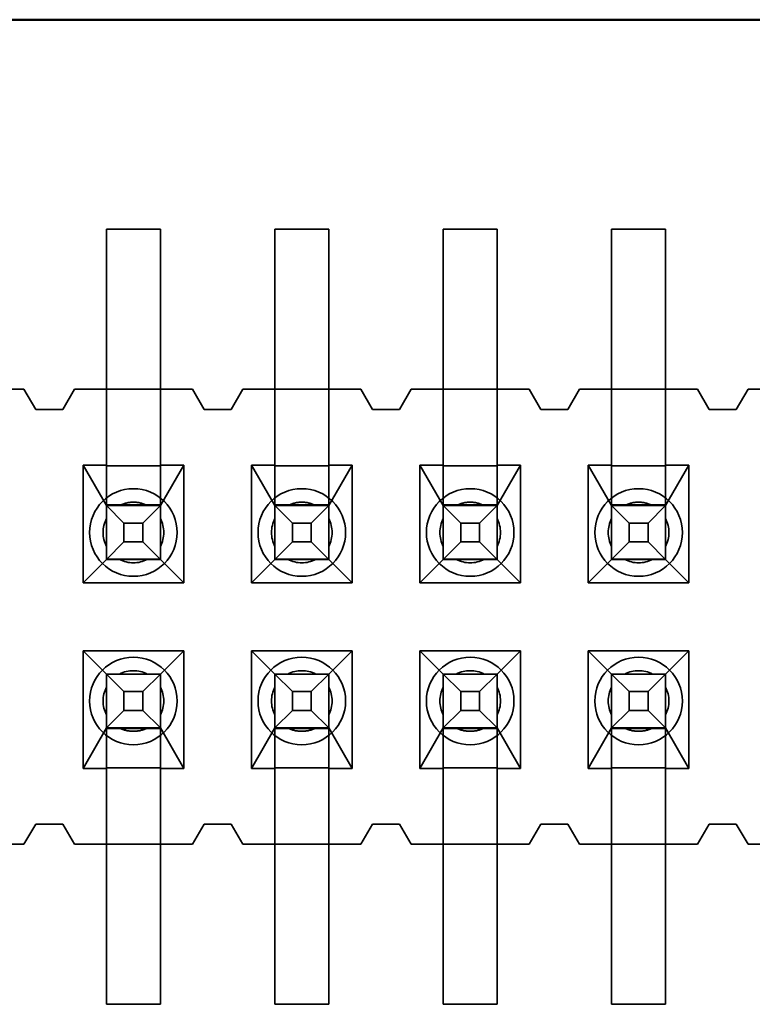
# Model space of a CAD drawing. Units: inches. Extents: x 2 to 108, y 1 to 84.
# Drawn here: x 14 to 14, y 13 to 14 of the extents above; entities that cross this region are included whole.
import ezdxf

# ---------------------------------------------------------------- set-up
doc = ezdxf.new("R2010")
doc.units = ezdxf.units.IN
doc.header["$LTSCALE"] = 5
doc.header["$MEASUREMENT"] = 0
doc.linetypes.add('DASHED', pattern=[0.2067, 0.1654, -0.0413])
doc.layers.add('Hidden (ANSI)', color=7, linetype='DASHED', lineweight=35)
doc.layers.add('Visible (ANSI)', color=7, linetype='Continuous', lineweight=50)

msp = doc.modelspace()

# ---------------------------------------------------------------- linework, layer by layer
at = {"layer": 'Hidden (ANSI)'}
for p, q in [((13.58300984540692, 13.56113447187867), (13.58300984540692, 13.62913447187867)), ((13.58300984540692, 13.62913447187867), (13.59900984540691, 13.62913447187867)), ((13.59900984540691, 13.56113447187867), (13.59900984540691, 13.62913447187867)), ((13.63300984540692, 13.56113447187867), (13.63300984540692, 13.62913447187867)), ((13.63300984540692, 13.62913447187867), (13.64900984540692, 13.62913447187867)), ((13.64900984540692, 13.56113447187867), (13.64900984540692, 13.62913447187867)), ((13.68300984540691, 13.56113447187867), (13.68300984540691, 13.62913447187867)), ((13.68300984540691, 13.62913447187867), (13.69900984540692, 13.62913447187867)), ((13.69900984540692, 13.56113447187867), (13.69900984540692, 13.62913447187867)), ((13.73300984540692, 13.56113447187867), (13.73300984540692, 13.62913447187867)), ((13.73300984540692, 13.62913447187867), (13.74900984540692, 13.62913447187867)), ((13.74900984540692, 13.56113447187867), (13.74900984540692, 13.62913447187867)), ((13.54900984540692, 13.58163447257805), (13.55850984540692, 13.58163447257805)), ((13.56200984540691, 13.57563447257805), (13.55850984540692, 13.58163447257805)), ((13.57350984540692, 13.58163447257805), (13.57000984540692, 13.57563447257805)), ((13.57350984540692, 13.58163447257805), (13.58300984540692, 13.58163447257805)), ((13.58300984540692, 13.58163447257805), (13.59900984540691, 13.58163447257805)), ((13.59900984540691, 13.58163447257805), (13.60850984540691, 13.58163447257805)), ((13.61200984540692, 13.57563447257805), (13.60850984540691, 13.58163447257805)), ((13.62350984540692, 13.58163447257805), (13.62000984540691, 13.57563447257805)), ((13.62350984540692, 13.58163447257805), (13.63300984540692, 13.58163447257805)), ((13.63300984540692, 13.58163447257805), (13.64900984540692, 13.58163447257805)), ((13.64900984540692, 13.58163447257805), (13.65850984540692, 13.58163447257805)), ((13.66200984540691, 13.57563447257805), (13.65850984540692, 13.58163447257805)), ((13.67350984540691, 13.58163447257805), (13.67000984540691, 13.57563447257805)), ((13.67350984540691, 13.58163447257805), (13.68300984540691, 13.58163447257805)), ((13.68300984540691, 13.58163447257805), (13.69900984540692, 13.58163447257805)), ((13.69900984540692, 13.58163447257805), (13.70850984540691, 13.58163447257805)), ((13.71200984540691, 13.57563447257805), (13.70850984540691, 13.58163447257805)), ((13.72350984540691, 13.58163447257805), (13.72000984540691, 13.57563447257805)), ((13.72350984540691, 13.58163447257805), (13.73300984540692, 13.58163447257805)), ((13.73300984540692, 13.58163447257805), (13.74900984540692, 13.58163447257805)), ((13.74900984540692, 13.58163447257805), (13.75850984540692, 13.58163447257805)), ((13.76200984540691, 13.57563447257805), (13.75850984540692, 13.58163447257805)), ((13.77350984540691, 13.58163447257805), (13.77000984540692, 13.57563447257805)), ((13.77350984540691, 13.58163447257805), (13.78300984540691, 13.58163447257805)), ((13.57000984540692, 13.57563447257805), (13.56200984540691, 13.57563447257805)), ((13.62000984540691, 13.57563447257805), (13.61200984540692, 13.57563447257805)), ((13.67000984540691, 13.57563447257805), (13.66200984540691, 13.57563447257805)), ((13.72000984540691, 13.57563447257805), (13.71200984540691, 13.57563447257805)), ((13.77000984540692, 13.57563447257805), (13.76200984540691, 13.57563447257805)), ((13.58300984540692, 13.56113447187867), (13.58300984540692, 13.53121253710998)), ((13.59900984540691, 13.56113447187867), (13.59900984540691, 13.53121253710998)), ((13.63300984540692, 13.56113447187867), (13.63300984540692, 13.53121253710998)), ((13.64900984540692, 13.56113447187867), (13.64900984540692, 13.53121253710998)), ((13.68300984540691, 13.56113447187867), (13.68300984540691, 13.53121253710998)), ((13.69900984540692, 13.56113447187867), (13.69900984540692, 13.53121253710998)), ((13.73300984540692, 13.56113447187867), (13.73300984540692, 13.53121253710998)), ((13.74900984540692, 13.56113447187867), (13.74900984540692, 13.53121253710998)), ((13.57605984540692, 13.52423447257806), (13.57605984540692, 13.55913447257806)), ((13.57605984540692, 13.55913447257806), (13.58300984540692, 13.55913447257806)), ((13.58300984540692, 13.54713447310259), (13.57605984540692, 13.55913447257806)), ((13.59900984540691, 13.55896542448029), (13.58300984540692, 13.55896542448029)), ((13.59900984540691, 13.55913447257806), (13.60595984540691, 13.55913447257806)), ((13.59900984540691, 13.54713447310259), (13.60595984540691, 13.55913447257806)), ((13.60595984540691, 13.55913447257806), (13.60595984540691, 13.52423447257806)), ((13.62605984540692, 13.52423447257806), (13.62605984540692, 13.55913447257806)), ((13.62605984540692, 13.55913447257806), (13.63300984540692, 13.55913447257806)), ((13.63300984540692, 13.54713447310259), (13.62605984540692, 13.55913447257806)), ((13.64900984540692, 13.55896542448029), (13.63300984540692, 13.55896542448029)), ((13.64900984540692, 13.55913447257806), (13.65595984540691, 13.55913447257806)), ((13.64900984540692, 13.54713447310259), (13.65595984540691, 13.55913447257806)), ((13.65595984540691, 13.55913447257806), (13.65595984540691, 13.52423447257806)), ((13.67605984540692, 13.52423447257806), (13.67605984540692, 13.55913447257806)), ((13.67605984540692, 13.55913447257806), (13.68300984540691, 13.55913447257806)), ((13.68300984540691, 13.54713447310259), (13.67605984540692, 13.55913447257806)), ((13.69900984540692, 13.55896542448029), (13.68300984540691, 13.55896542448029)), ((13.69900984540692, 13.55913447257806), (13.70595984540691, 13.55913447257806)), ((13.69900984540692, 13.54713447310259), (13.70595984540691, 13.55913447257806)), ((13.70595984540691, 13.55913447257806), (13.70595984540691, 13.52423447257806)), ((13.72605984540691, 13.52423447257806), (13.72605984540691, 13.55913447257806)), ((13.72605984540691, 13.55913447257806), (13.73300984540692, 13.55913447257806)), ((13.73300984540692, 13.54713447310259), (13.72605984540691, 13.55913447257806)), ((13.74900984540692, 13.55896542448029), (13.73300984540692, 13.55896542448029)), ((13.74900984540692, 13.55913447257806), (13.75595984540691, 13.55913447257806)), ((13.74900984540692, 13.54713447310259), (13.75595984540691, 13.55913447257806)), ((13.75595984540691, 13.55913447257806), (13.75595984540691, 13.52423447257806)), ((13.58300984540692, 13.54730352120036), (13.59900984540691, 13.54730352120036)), ((13.58300984540692, 13.5471344769492), (13.58820599782963, 13.54193832491988)), ((13.58688673978128, 13.54713447319001), (13.59513295103254, 13.54713447319001)), ((13.59900984540691, 13.5471344769492), (13.5938136929842, 13.54193832491988)), ((13.63300984540692, 13.54730352120036), (13.64900984540692, 13.54730352120036)), ((13.63300984540692, 13.5471344769492), (13.63820599782963, 13.54193832491988)), ((13.63688673978129, 13.54713447319001), (13.64513295103255, 13.54713447319001)), ((13.64900984540692, 13.5471344769492), (13.6438136929842, 13.54193832491988)), ((13.68300984540691, 13.54730352120036), (13.69900984540692, 13.54730352120036)), ((13.68300984540691, 13.5471344769492), (13.68820599782963, 13.54193832491988)), ((13.68688673978129, 13.54713447319001), (13.69513295103254, 13.54713447319001)), ((13.69900984540692, 13.5471344769492), (13.6938136929842, 13.54193832491988)), ((13.73300984540692, 13.54730352120036), (13.74900984540692, 13.54730352120036)), ((13.73300984540692, 13.5471344769492), (13.73820599782963, 13.54193832491988)), ((13.73688673978129, 13.54713447319001), (13.74513295103255, 13.54713447319001)), ((13.74900984540692, 13.5471344769492), (13.7438136929842, 13.54193832491988)), ((13.58820599782963, 13.53633062976532), (13.58820599782963, 13.54193832491988)), ((13.58820599782963, 13.54193832491988), (13.5938136929842, 13.54193832491988)), ((13.5938136929842, 13.54193832491988), (13.5938136929842, 13.53633062976532)), ((13.63820599782963, 13.53633062976532), (13.63820599782963, 13.54193832491988)), ((13.63820599782963, 13.54193832491988), (13.6438136929842, 13.54193832491988)), ((13.6438136929842, 13.54193832491988), (13.6438136929842, 13.53633062976532)), ((13.68820599782963, 13.53633062976532), (13.68820599782963, 13.54193832491988)), ((13.68820599782963, 13.54193832491988), (13.6938136929842, 13.54193832491988)), ((13.6938136929842, 13.54193832491988), (13.6938136929842, 13.53633062976532)), ((13.73820599782963, 13.53633062976532), (13.73820599782963, 13.54193832491988)), ((13.73820599782963, 13.54193832491988), (13.7438136929842, 13.54193832491988)), ((13.7438136929842, 13.54193832491988), (13.7438136929842, 13.53633062976532)), ((13.58820599782963, 13.53633062976532), (13.58300984540692, 13.5311344769492)), ((13.5938136929842, 13.53633062976532), (13.58820599782963, 13.53633062976532)), ((13.5938136929842, 13.53633062976532), (13.59900984540691, 13.5311344769492)), ((13.63820599782963, 13.53633062976532), (13.63300984540692, 13.5311344769492)), ((13.6438136929842, 13.53633062976532), (13.63820599782963, 13.53633062976532)), ((13.6438136929842, 13.53633062976532), (13.64900984540692, 13.5311344769492)), ((13.68820599782963, 13.53633062976532), (13.68300984540691, 13.5311344769492)), ((13.6938136929842, 13.53633062976532), (13.68820599782963, 13.53633062976532)), ((13.6938136929842, 13.53633062976532), (13.69900984540692, 13.5311344769492)), ((13.73820599782963, 13.53633062976532), (13.73300984540692, 13.5311344769492)), ((13.7438136929842, 13.53633062976532), (13.73820599782963, 13.53633062976532)), ((13.7438136929842, 13.53633062976532), (13.74900984540692, 13.5311344769492)), ((13.58300984540692, 13.53113447310259), (13.57605984540692, 13.52423447257806)), ((13.58300984540692, 13.53121253710996), (13.59900984540691, 13.53121253710996)), ((13.58300984540692, 13.53113447309548), (13.58300984540692, 13.53121253710996)), ((13.58300984540692, 13.53113447309548), (13.59900984540691, 13.53113447309548)), ((13.59900984540691, 13.53113447309548), (13.59900984540691, 13.53121253710996)), ((13.59900984540691, 13.53113447310259), (13.60595984540691, 13.52423447257806)), ((13.63300984540692, 13.53113447310259), (13.62605984540692, 13.52423447257806)), ((13.63300984540692, 13.53121253710996), (13.64900984540692, 13.53121253710996)), ((13.63300984540692, 13.53113447309548), (13.63300984540692, 13.53121253710996)), ((13.63300984540692, 13.53113447309548), (13.64900984540692, 13.53113447309548)), ((13.64900984540692, 13.53113447309548), (13.64900984540692, 13.53121253710996)), ((13.64900984540692, 13.53113447310259), (13.65595984540691, 13.52423447257806)), ((13.68300984540691, 13.53113447310259), (13.67605984540692, 13.52423447257806)), ((13.68300984540691, 13.53121253710996), (13.69900984540692, 13.53121253710996)), ((13.68300984540691, 13.53113447309548), (13.68300984540691, 13.53121253710996)), ((13.68300984540691, 13.53113447309548), (13.69900984540692, 13.53113447309548)), ((13.69900984540692, 13.53113447309548), (13.69900984540692, 13.53121253710996)), ((13.69900984540692, 13.53113447310259), (13.70595984540691, 13.52423447257806)), ((13.73300984540692, 13.53113447310259), (13.72605984540691, 13.52423447257806)), ((13.73300984540692, 13.53121253710996), (13.74900984540692, 13.53121253710996)), ((13.73300984540692, 13.53113447309548), (13.73300984540692, 13.53121253710996)), ((13.73300984540692, 13.53113447309548), (13.74900984540692, 13.53113447309548)), ((13.74900984540692, 13.53113447309548), (13.74900984540692, 13.53121253710996)), ((13.74900984540692, 13.53113447310259), (13.75595984540691, 13.52423447257806)), ((13.60595984540691, 13.52423447257806), (13.57605984540692, 13.52423447257806)), ((13.65595984540691, 13.52423447257806), (13.62605984540692, 13.52423447257806)), ((13.70595984540691, 13.52423447257806), (13.67605984540692, 13.52423447257806)), ((13.75595984540691, 13.52423447257806), (13.72605984540691, 13.52423447257806)), ((13.57605984540692, 13.50403447257806), (13.57605984540692, 13.46913447257805)), ((13.60595984540691, 13.50403447257806), (13.57605984540692, 13.50403447257806)), ((13.58300984540692, 13.49713447310259), (13.57605984540692, 13.50403447257806)), ((13.59900984540691, 13.49713447310259), (13.60595984540691, 13.50403447257806)), ((13.60595984540691, 13.46913447257805), (13.60595984540691, 13.50403447257806)), ((13.62605984540692, 13.50403447257806), (13.62605984540692, 13.46913447257805)), ((13.65595984540691, 13.50403447257806), (13.62605984540692, 13.50403447257806)), ((13.63300984540692, 13.49713447310259), (13.62605984540692, 13.50403447257806)), ((13.64900984540692, 13.49713447310259), (13.65595984540691, 13.50403447257806)), ((13.65595984540691, 13.46913447257805), (13.65595984540691, 13.50403447257806)), ((13.67605984540692, 13.50403447257806), (13.67605984540692, 13.46913447257805)), ((13.70595984540691, 13.50403447257806), (13.67605984540692, 13.50403447257806)), ((13.68300984540691, 13.49713447310259), (13.67605984540692, 13.50403447257806)), ((13.69900984540692, 13.49713447310259), (13.70595984540691, 13.50403447257806)), ((13.70595984540691, 13.46913447257805), (13.70595984540691, 13.50403447257806)), ((13.72605984540691, 13.50403447257806), (13.72605984540691, 13.46913447257805)), ((13.75595984540691, 13.50403447257806), (13.72605984540691, 13.50403447257806)), ((13.73300984540692, 13.49713447310259), (13.72605984540691, 13.50403447257806)), ((13.74900984540692, 13.49713447310259), (13.75595984540691, 13.50403447257806)), ((13.75595984540691, 13.46913447257805), (13.75595984540691, 13.50403447257806)), ((13.58820599782963, 13.49193832491988), (13.58300984540692, 13.49713447694919)), ((13.58300984540692, 13.49713447309548), (13.59900984540691, 13.49713447309548)), ((13.58300984540692, 13.49705640908099), (13.58300984540692, 13.49713447309548)), ((13.59900984540691, 13.49705640908099), (13.58300984540692, 13.49705640908099)), ((13.58300984540692, 13.49705640908097), (13.58300984540692, 13.46713447187867)), ((13.59900984540691, 13.49713447694919), (13.5938136929842, 13.49193832491988)), ((13.59900984540691, 13.49705640908099), (13.59900984540691, 13.49713447309548)), ((13.59900984540691, 13.49705640908097), (13.59900984540691, 13.46713447187867)), ((13.63820599782963, 13.49193832491988), (13.63300984540692, 13.49713447694919)), ((13.63300984540692, 13.49713447309548), (13.64900984540692, 13.49713447309548)), ((13.63300984540692, 13.49705640908099), (13.63300984540692, 13.49713447309548)), ((13.64900984540692, 13.49705640908099), (13.63300984540692, 13.49705640908099)), ((13.63300984540692, 13.49705640908097), (13.63300984540692, 13.46713447187867)), ((13.64900984540692, 13.49713447694919), (13.6438136929842, 13.49193832491988)), ((13.64900984540692, 13.49705640908099), (13.64900984540692, 13.49713447309548)), ((13.64900984540692, 13.49705640908097), (13.64900984540692, 13.46713447187867)), ((13.68820599782963, 13.49193832491988), (13.68300984540691, 13.49713447694919)), ((13.68300984540691, 13.49713447309548), (13.69900984540692, 13.49713447309548)), ((13.68300984540691, 13.49705640908099), (13.68300984540691, 13.49713447309548)), ((13.69900984540692, 13.49705640908099), (13.68300984540691, 13.49705640908099)), ((13.68300984540691, 13.49705640908097), (13.68300984540691, 13.46713447187867)), ((13.69900984540692, 13.49713447694919), (13.6938136929842, 13.49193832491988)), ((13.69900984540692, 13.49705640908099), (13.69900984540692, 13.49713447309548)), ((13.69900984540692, 13.49705640908097), (13.69900984540692, 13.46713447187867)), ((13.73820599782963, 13.49193832491988), (13.73300984540692, 13.49713447694919)), ((13.73300984540692, 13.49713447309548), (13.74900984540692, 13.49713447309548)), ((13.73300984540692, 13.49705640908099), (13.73300984540692, 13.49713447309548)), ((13.74900984540692, 13.49705640908099), (13.73300984540692, 13.49705640908099)), ((13.73300984540692, 13.49705640908097), (13.73300984540692, 13.46713447187867)), ((13.74900984540692, 13.49713447694919), (13.7438136929842, 13.49193832491988)), ((13.74900984540692, 13.49705640908099), (13.74900984540692, 13.49713447309548)), ((13.74900984540692, 13.49705640908097), (13.74900984540692, 13.46713447187867)), ((13.58820599782963, 13.48633062976532), (13.58820599782963, 13.49193832491988)), ((13.58820599782963, 13.49193832491988), (13.5938136929842, 13.49193832491988)), ((13.5938136929842, 13.49193832491988), (13.5938136929842, 13.48633062976532)), ((13.63820599782963, 13.48633062976532), (13.63820599782963, 13.49193832491988)), ((13.63820599782963, 13.49193832491988), (13.6438136929842, 13.49193832491988)), ((13.6438136929842, 13.49193832491988), (13.6438136929842, 13.48633062976532)), ((13.68820599782963, 13.48633062976532), (13.68820599782963, 13.49193832491988)), ((13.68820599782963, 13.49193832491988), (13.6938136929842, 13.49193832491988)), ((13.6938136929842, 13.49193832491988), (13.6938136929842, 13.48633062976532)), ((13.73820599782963, 13.48633062976532), (13.73820599782963, 13.49193832491988)), ((13.73820599782963, 13.49193832491988), (13.7438136929842, 13.49193832491988)), ((13.7438136929842, 13.49193832491988), (13.7438136929842, 13.48633062976532)), ((13.58820599782963, 13.48633062976532), (13.58300984540692, 13.4811344769492)), ((13.5938136929842, 13.48633062976532), (13.58820599782963, 13.48633062976532)), ((13.59900984540691, 13.4811344769492), (13.5938136929842, 13.48633062976532)), ((13.63820599782963, 13.48633062976532), (13.63300984540692, 13.4811344769492)), ((13.6438136929842, 13.48633062976532), (13.63820599782963, 13.48633062976532)), ((13.64900984540692, 13.4811344769492), (13.6438136929842, 13.48633062976532)), ((13.68820599782963, 13.48633062976532), (13.68300984540691, 13.4811344769492)), ((13.6938136929842, 13.48633062976532), (13.68820599782963, 13.48633062976532)), ((13.69900984540692, 13.4811344769492), (13.6938136929842, 13.48633062976532)), ((13.73820599782963, 13.48633062976532), (13.73300984540692, 13.4811344769492)), ((13.7438136929842, 13.48633062976532), (13.73820599782963, 13.48633062976532)), ((13.74900984540692, 13.4811344769492), (13.7438136929842, 13.48633062976532)), ((13.58300984540692, 13.48113447310259), (13.57605984540692, 13.46913447257805)), ((13.59900984540691, 13.48096542499005), (13.58300984540692, 13.48096542499005)), ((13.59513295103254, 13.48113447319001), (13.58688673978128, 13.48113447319001)), ((13.59900984540691, 13.48113447310259), (13.60595984540691, 13.46913447257805)), ((13.63300984540692, 13.48113447310259), (13.62605984540692, 13.46913447257805)), ((13.64900984540692, 13.48096542499005), (13.63300984540692, 13.48096542499005)), ((13.64513295103255, 13.48113447319001), (13.63688673978129, 13.48113447319001)), ((13.64900984540692, 13.48113447310259), (13.65595984540691, 13.46913447257805)), ((13.68300984540691, 13.48113447310259), (13.67605984540692, 13.46913447257805)), ((13.69900984540692, 13.48096542499005), (13.68300984540691, 13.48096542499005)), ((13.69513295103254, 13.48113447319001), (13.68688673978129, 13.48113447319001)), ((13.69900984540692, 13.48113447310259), (13.70595984540691, 13.46913447257805)), ((13.73300984540692, 13.48113447310259), (13.72605984540691, 13.46913447257805)), ((13.74900984540692, 13.48096542499005), (13.73300984540692, 13.48096542499005)), ((13.74513295103255, 13.48113447319001), (13.73688673978129, 13.48113447319001)), ((13.74900984540692, 13.48113447310259), (13.75595984540691, 13.46913447257805)), ((13.57605984540692, 13.46913447257805), (13.58300984540692, 13.46913447257805)), ((13.58300984540692, 13.4693035206906), (13.59900984540691, 13.4693035206906)), ((13.59900984540691, 13.46913447257805), (13.60595984540691, 13.46913447257805)), ((13.62605984540692, 13.46913447257805), (13.63300984540692, 13.46913447257805)), ((13.63300984540692, 13.4693035206906), (13.64900984540692, 13.4693035206906)), ((13.64900984540692, 13.46913447257805), (13.65595984540691, 13.46913447257805)), ((13.67605984540692, 13.46913447257805), (13.68300984540691, 13.46913447257805)), ((13.68300984540691, 13.4693035206906), (13.69900984540692, 13.4693035206906)), ((13.69900984540692, 13.46913447257805), (13.70595984540691, 13.46913447257805)), ((13.72605984540691, 13.46913447257805), (13.73300984540692, 13.46913447257805)), ((13.73300984540692, 13.4693035206906), (13.74900984540692, 13.4693035206906)), ((13.74900984540692, 13.46913447257805), (13.75595984540691, 13.46913447257805)), ((13.58300984540692, 13.39913447187867), (13.58300984540692, 13.46713447187867)), ((13.59900984540691, 13.39913447187867), (13.59900984540691, 13.46713447187867)), ((13.63300984540692, 13.39913447187867), (13.63300984540692, 13.46713447187867)), ((13.64900984540692, 13.39913447187867), (13.64900984540692, 13.46713447187867)), ((13.68300984540691, 13.39913447187867), (13.68300984540691, 13.46713447187867)), ((13.69900984540692, 13.39913447187867), (13.69900984540692, 13.46713447187867)), ((13.73300984540692, 13.39913447187867), (13.73300984540692, 13.46713447187867)), ((13.74900984540692, 13.39913447187867), (13.74900984540692, 13.46713447187867)), ((13.55850984540692, 13.44663447257806), (13.56200984540692, 13.45263447257805)), ((13.56200984540692, 13.45263447257805), (13.57000984540692, 13.45263447257805)), ((13.57000984540692, 13.45263447257805), (13.57350984540692, 13.44663447257806)), ((13.60850984540691, 13.44663447257806), (13.61200984540692, 13.45263447257805)), ((13.61200984540692, 13.45263447257805), (13.62000984540691, 13.45263447257805)), ((13.62000984540691, 13.45263447257805), (13.62350984540692, 13.44663447257806)), ((13.65850984540692, 13.44663447257806), (13.66200984540691, 13.45263447257805)), ((13.66200984540691, 13.45263447257805), (13.67000984540691, 13.45263447257805)), ((13.67000984540691, 13.45263447257805), (13.67350984540691, 13.44663447257806)), ((13.70850984540691, 13.44663447257806), (13.71200984540691, 13.45263447257805)), ((13.71200984540691, 13.45263447257805), (13.72000984540691, 13.45263447257805)), ((13.72000984540691, 13.45263447257805), (13.72350984540691, 13.44663447257806)), ((13.75850984540692, 13.44663447257806), (13.76200984540691, 13.45263447257805)), ((13.76200984540691, 13.45263447257805), (13.77000984540692, 13.45263447257805)), ((13.77000984540692, 13.45263447257805), (13.77350984540691, 13.44663447257806)), ((13.55850984540692, 13.44663447257806), (13.54900984540692, 13.44663447257806)), ((13.58300984540692, 13.44663447257806), (13.57350984540692, 13.44663447257806)), ((13.59900984540691, 13.44663447257806), (13.58300984540692, 13.44663447257806)), ((13.60850984540691, 13.44663447257806), (13.59900984540691, 13.44663447257806)), ((13.63300984540692, 13.44663447257806), (13.62350984540692, 13.44663447257806)), ((13.64900984540692, 13.44663447257806), (13.63300984540692, 13.44663447257806)), ((13.65850984540692, 13.44663447257806), (13.64900984540692, 13.44663447257806)), ((13.68300984540691, 13.44663447257806), (13.67350984540691, 13.44663447257806)), ((13.69900984540692, 13.44663447257806), (13.68300984540691, 13.44663447257806)), ((13.70850984540691, 13.44663447257806), (13.69900984540692, 13.44663447257806)), ((13.73300984540692, 13.44663447257806), (13.72350984540691, 13.44663447257806)), ((13.74900984540692, 13.44663447257806), (13.73300984540692, 13.44663447257806)), ((13.75850984540692, 13.44663447257806), (13.74900984540692, 13.44663447257806)), ((13.78300984540691, 13.44663447257806), (13.77350984540691, 13.44663447257806)), ((13.58300984540692, 13.39913447187867), (13.59900984540691, 13.39913447187867)), ((13.63300984540692, 13.39913447187867), (13.64900984540692, 13.39913447187867)), ((13.68300984540691, 13.39913447187867), (13.69900984540692, 13.39913447187867)), ((13.73300984540692, 13.39913447187867), (13.74900984540692, 13.39913447187867))]:
    msp.add_line(p, q, dxfattribs=at)
for centre, radius, start, end in [((13.59100984540692, 13.53913447406424), 0.0129999999999999, 90, 270), ((13.59100984540692, 13.53913447406424), 0.0129999999999999, 270, 90), ((13.64100984540692, 13.53913447406424), 0.0129999999999999, 90, 270), ((13.64100984540692, 13.53913447406424), 0.0129999999999999, 270, 90), ((13.69100984540692, 13.53913447406424), 0.0129999999999999, 90, 270), ((13.69100984540692, 13.53913447406424), 0.0129999999999999, 270, 90), ((13.74100984540692, 13.53913447406424), 0.0129999999999999, 90, 270), ((13.74100984540692, 13.53913447406424), 0.0129999999999999, 270, 90), ((13.59100984540692, 13.53913447319001), 0.0089999999999981, 90, 117.2660444508158), ((13.59100984540692, 13.53913447319001), 0.0089999999999981, 62.73395554919918, 90), ((13.64100984540691, 13.53913447319001), 0.0089999999999981, 90, 117.2660444508158), ((13.64100984540692, 13.53913447319001), 0.0089999999999981, 62.73395554919918, 90), ((13.69100984540692, 13.53913447319001), 0.0089999999999992, 90, 117.2660444508107), ((13.69100984540692, 13.53913447319001), 0.0089999999999981, 62.73395554919918, 90), ((13.74100984540692, 13.53913447319002), 0.0089999999999974, 89.99999999997775, 117.2660444508059), ((13.74100984540692, 13.53913447319002), 0.0089999999999975, 62.7339555491941, 90), ((13.59100984540692, 13.53913447319001), 0.0089999999999999, 152.7339555492142, 207.2660444508107), ((13.59100984540692, 13.53913447319001), 0.0089999999999999, 332.7339555492141, 27.26604445081068), ((13.64100984540692, 13.53913447319001), 0.0089999999999999, 152.7339555491991, 207.2660444507957), ((13.64100984540692, 13.53913447319001), 0.0089999999999999, 332.7339555491992, 27.26604445079573), ((13.69100984540692, 13.53913447319001), 0.009, 152.7339555492043, 207.2660444508107), ((13.69100984540692, 13.53913447319001), 0.009, 332.7339555492043, 27.26604445081068), ((13.74100984540692, 13.53913447319001), 0.009, 152.7339555492043, 207.2660444508107), ((13.74100984540692, 13.53913447319001), 0.009, 332.7339555492043, 27.26604445081068), ((13.59100984540692, 13.53913447319001), 0.0090000000000013, 242.7339555492042, 297.2660444507906), ((13.64100984540692, 13.53913447319001), 0.0090000000000013, 242.7339555492042, 297.2660444507906), ((13.69100984540692, 13.53913447319001), 0.0090000000000013, 242.7339555492042, 297.2660444507906), ((13.74100984540692, 13.53913447319001), 0.0090000000000013, 242.7339555492042, 297.2660444507906), ((13.59100984540692, 13.48913447406424), 0.0129999999999999, 90, 270), ((13.59100984540692, 13.48913447406424), 0.0129999999999999, 270, 90), ((13.64100984540692, 13.48913447406424), 0.0129999999999999, 90, 270), ((13.64100984540692, 13.48913447406424), 0.0129999999999999, 270, 90), ((13.69100984540692, 13.48913447406424), 0.0129999999999999, 90, 270), ((13.69100984540692, 13.48913447406424), 0.0129999999999999, 270, 90), ((13.74100984540692, 13.48913447406424), 0.0129999999999999, 90, 270), ((13.74100984540692, 13.48913447406424), 0.0129999999999999, 270, 90), ((13.59100984540692, 13.48913447319001), 0.0090000000000013, 62.7339555492094, 117.2660444507957), ((13.64100984540692, 13.48913447319001), 0.0090000000000013, 62.7339555492094, 117.2660444507957), ((13.69100984540692, 13.48913447319001), 0.0090000000000014, 62.7339555492094, 117.2660444507957), ((13.74100984540692, 13.48913447319001), 0.0090000000000013, 62.7339555492094, 117.2660444507957), ((13.59100984540692, 13.48913447319001), 0.0089999999999999, 152.7339555491893, 207.2660444507858), ((13.59100984540692, 13.48913447319001), 0.0089999999999999, 332.7339555491893, 27.26604445078582), ((13.64100984540692, 13.48913447319001), 0.0089999999999999, 152.7339555492043, 207.2660444508008), ((13.64100984540692, 13.48913447319001), 0.0089999999999999, 332.7339555492043, 27.26604445080077), ((13.69100984540692, 13.48913447319001), 0.009, 152.7339555491893, 207.2660444507957), ((13.69100984540692, 13.48913447319001), 0.009, 332.7339555491893, 27.26604445079573), ((13.74100984540692, 13.48913447319001), 0.009, 152.7339555491893, 207.2660444507957), ((13.74100984540692, 13.48913447319001), 0.009, 332.7339555491893, 27.26604445079573), ((13.59100984540692, 13.48913447319001), 0.0089999999999974, 242.7339555491941, 270.0000000000223), ((13.59100984540692, 13.48913447319001), 0.0089999999999975, 270, 297.2660444508059), ((13.64100984540691, 13.48913447319001), 0.0089999999999974, 242.7339555491941, 270.0000000000223), ((13.64100984540692, 13.48913447319001), 0.0089999999999975, 270, 297.2660444508059), ((13.69100984540692, 13.48913447319001), 0.0089999999999974, 242.7339555491941, 270.0000000000223), ((13.69100984540692, 13.48913447319001), 0.0089999999999975, 270, 297.2660444508059), ((13.74100984540692, 13.48913447319001), 0.0089999999999974, 242.7339555491941, 270.0000000000223), ((13.74100984540692, 13.48913447319001), 0.0089999999999975, 270, 297.2660444508059)]:
    msp.add_arc(centre, radius, start, end, dxfattribs=at)
for points, weights in [([(13.58300984540687, 13.54713447397211), (13.58516907954355, 13.54713447388868), (13.58688673978128, 13.54713447384569)], [5.451882169472869, 5.919866112208841, 6.193886058363732]), ([(13.59513295103252, 13.54713447384569), (13.59685061127026, 13.54713447388868), (13.59900984540692, 13.54713447397211)], [6.193886058364875, 5.919866112212499, 5.451882169482033]), ([(13.63300984540687, 13.54713447397211), (13.63516907954355, 13.54713447388868), (13.63688673978129, 13.54713447384569)], [5.451882169472838, 5.919866112208802, 6.193886058363691]), ([(13.64513295103253, 13.54713447384569), (13.64685061127026, 13.54713447388868), (13.64900984540692, 13.54713447397211)], [6.193886058364838, 5.919866112212462, 5.451882169481997]), ([(13.68300984540687, 13.5471344739721), (13.68516907954355, 13.54713447388868), (13.68688673978129, 13.54713447384569)], [5.451882169472842, 5.919866112208802, 6.193886058363691]), ([(13.69513295103253, 13.54713447384569), (13.69685061127026, 13.54713447388868), (13.69900984540692, 13.5471344739721)], [6.193886058364833, 5.919866112212467, 5.451882169482014]), ([(13.73300984540686, 13.5471344739721), (13.73516907954355, 13.54713447388868), (13.73688673978129, 13.54713447384569)], [5.451882169472837, 5.919866112208802, 6.193886058363691]), ([(13.74513295103253, 13.54713447384568), (13.74685061127026, 13.54713447388868), (13.74900984540692, 13.5471344739721)], [6.193886058364831, 5.919866112212456, 5.451882169482002]), ([(13.5868867397813, 13.48113447384569), (13.58516907954353, 13.48113447388868), (13.58300984540681, 13.4811344739721)], [6.193886058364897, 5.919866112206808, 5.45188216946255]), ([(13.59900984540706, 13.48113447397211), (13.59685061127032, 13.48113447388868), (13.59513295103254, 13.48113447384568)], [5.451882169453387, 5.919866112203148, 6.193886058363752]), ([(13.6368867397813, 13.48113447384569), (13.63516907954353, 13.48113447388868), (13.63300984540681, 13.48113447397211)], [6.193886058364857, 5.919866112206772, 5.451882169462519]), ([(13.64900984540706, 13.48113447397209), (13.64685061127032, 13.48113447388868), (13.64513295103254, 13.48113447384569)], [5.451882169453361, 5.919866112203117, 6.193886058363715]), ([(13.6868867397813, 13.48113447384569), (13.68516907954353, 13.48113447388868), (13.68300984540681, 13.4811344739721)], [6.193886058364848, 5.919866112206768, 5.451882169462519]), ([(13.69900984540706, 13.48113447397209), (13.69685061127032, 13.48113447388868), (13.69513295103254, 13.48113447384569)], [5.451882169453361, 5.919866112203117, 6.193886058363715]), ([(13.7368867397813, 13.48113447384569), (13.73516907954353, 13.48113447388868), (13.73300984540681, 13.48113447397209)], [6.193886058364857, 5.919866112206776, 5.451882169462523]), ([(13.74900984540706, 13.48113447397209), (13.74685061127032, 13.48113447388868), (13.74513295103254, 13.48113447384568)], [5.451882169453361, 5.919866112203122, 6.19388605836372])]:
    msp.add_rational_spline(points, weights, degree=2, dxfattribs=at)
at = {"layer": 'Visible (ANSI)'}
msp.add_line((12.80734842808408, 13.6912998234559), (14.22467126272975, 13.6912998234559), dxfattribs=at)

doc.saveas('drawing.dxf')
